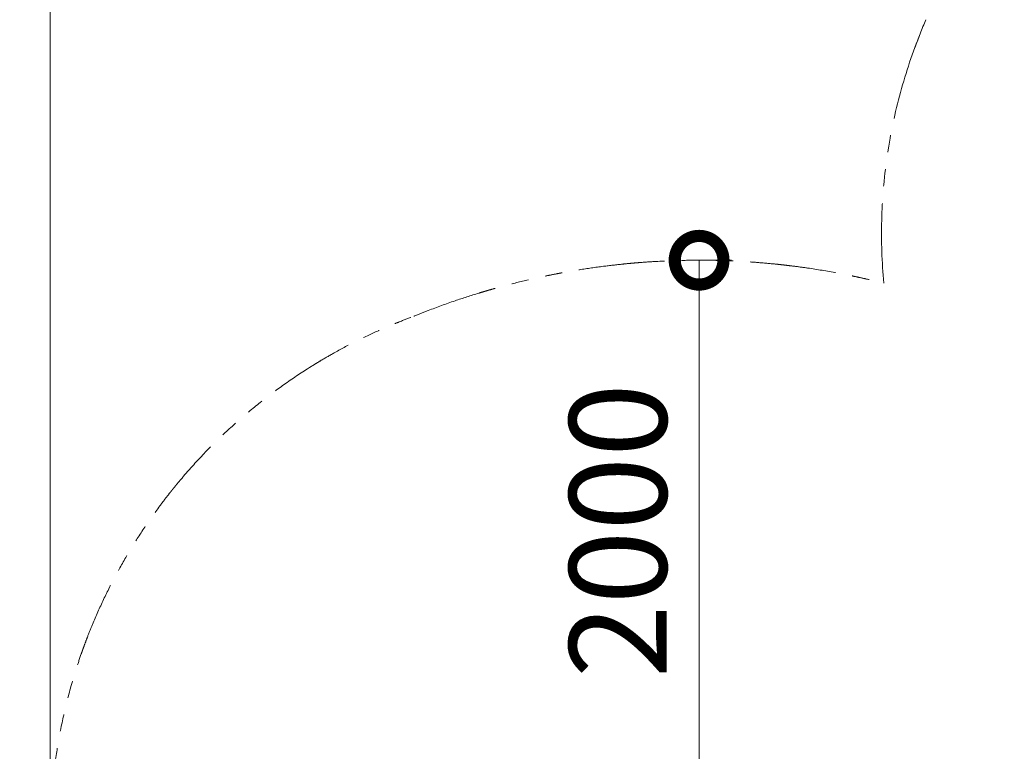
# Model space of a CAD drawing. Extents: x 0 to 25200, y -35640 to 17820.
# Drawn here: x 3184 to 5003, y -24170 to -22817 of the extents above; entities that cross this region are included whole.
import ezdxf

# ---------------------------------------------------------------- set-up
doc = ezdxf.new("R2010")
doc.units = 0
doc.header["$MEASUREMENT"] = 0
doc.header["$PDMODE"] = 1
doc.linetypes.add('PHANTOM', pattern=[63.5, 31.75, -6.35, 6.35, -6.35, 6.35, -6.35])
doc.layers.get('0').update_dxf_attribs({"linetype": 'CONTINUOUS'})
doc.layers.get('DefPoints').update_dxf_attribs({"linetype": 'CONTINUOUS'})
for name, color, linetype, lineweight in [('FRAM3', 1, 'CONTINUOUS', 50), ('寸法線', 3, 'CONTINUOUS', 18), ('想像線', 11, 'PHANTOM', 13)]:
    doc.layers.add(name, color=color, linetype=linetype, lineweight=lineweight)
doc.styles.get("Standard").update_dxf_attribs({"font": 'TXT.SHX', "bigfont": 'bigfont.shx'})
doc.dimstyles.new('120-60', dxfattribs={"dimscale": 60, "dimtxt": 3, "dimasz": 3, "dimexe": 0, "dimexo": 1, "dimgap": 1, "dimtad": 3, "dimdec": 1, "dimlfac": 2, "dimdsep": 46, "dimtxsty": 'Standard', "dimblk": 'DOTSMALL', "dimcen": 0, "dimclrd": 256, "dimclre": 256, "dimclrt": 7, "dimadec": 3, "dimazin": 2, "dimtfac": 1, "dimtdec": 1, "dimtix": 1, "dimtmove": 2, "dimatfit": 2, "dimldrblk": 'OPEN', "dimfxl": 0, "dimtolj": 1, "dimlwd": -1, "dimlwe": -1, "dimarcsym": 0})

# ---------------------------------------------------------------- blocks, each defined once
blk = doc.blocks.new('_DotSmall')
at = {"layer": 'FRAM3', "color": 0, "const_width": 0.5}
blk.add_lwpolyline([(-0.0625, 0, 1), (0.0625, 0, 1)], format="xyb", close=True, dxfattribs=at)
blk = doc.blocks.new('*D136')
at = {"layer": 'DefPoints', "color": 0}
for p in [(4439.2, -23261.9), (4439.2, -23261.9), (4439.2, -24261.9)]:
    blk.add_point(p, dxfattribs=at)
at = {"layer": '寸法線'}
for p, q in [((4499.2, -23261.9), (4439.2, -23261.9)), ((4439.2, -24261.9), (4439.2, -23261.9)), ((4499.2, -24261.9), (4439.2, -24261.9))]:
    blk.add_line(p, q, dxfattribs=at)
at = {"layer": '寸法線', "xscale": 180, "yscale": 180, "zscale": 180}
for p, rotation in [((4439.2, -23261.9), 90), ((4439.2, -24261.9), 270)]:
    blk.add_blockref('_DotSmall', p, dxfattribs=dict(at, rotation=rotation))
at = {"layer": '寸法線', "color": 7, "insert": (4289.2, -23761.9), "char_height": 180, "attachment_point": 5, "rotation": 90}
blk.add_mtext('\\A1;2000', dxfattribs=at)
blk = doc.blocks.new('_OPEN')
at = {"color": 0, "linetype": 'ByBlock'}
for p, q in [((-1, 0.167), (0, 0)), ((0, 0), (-1, -0.167)), ((0, 0), (-1, 0))]:
    blk.add_line(p, q, dxfattribs=at)
blk = doc.blocks.new('*D145')
at = {"layer": 'DefPoints', "color": 0}
for p in [(10927.3, -21630), (3240, -24330.5), (10927.3, -24596.2)]:
    blk.add_point(p, dxfattribs=at)
at = {"layer": '寸法線'}
for p, q in [((3240, -24270.5), (3240, -21630)), ((3240, -21630), (10927.3, -21630)), ((10927.3, -24536.2), (10927.3, -21630))]:
    blk.add_line(p, q, dxfattribs=at)
at = {"layer": '寸法線', "xscale": 180, "yscale": 180, "zscale": 180, "rotation": 180}
blk.add_blockref('_DotSmall', (3240, -21630), dxfattribs=at)
at = {"layer": '寸法線', "xscale": 180, "yscale": 180, "zscale": 180}
blk.add_blockref('_DotSmall', (10927.3, -21630), dxfattribs=at)
at = {"layer": '寸法線', "color": 7, "insert": (7083.7, -21480), "char_height": 180, "attachment_point": 5}
blk.add_mtext('\\A1;15400', dxfattribs=at)

msp = doc.modelspace()

# ---------------------------------------------------------------- linework, layer by layer
at = {"layer": '想像線', "ltscale": 5}
for centre, radius, start, end in [((5766.17724276, -23206.82740582), 987.98605, 156.76621444944, 160.01624292622), ((5769.73360964, -23213.08121897), 993.47648832, 158.43512970257, 185.27140681972)]:
    msp.add_arc(centre, radius, start, end, dxfattribs=at)
for points, knots in [([(3912.2357075, -23365.49601875), (3912.8139683, -23365.25951547), (3913.39235628, -23365.02330636), (3913.9709112, -23364.78748345), (3922.11481686, -23361.46797218), (3930.2918012, -23358.22498185), (3954.92587336, -23348.72458502), (3971.48604203, -23342.69553549), (4002.76862214, -23331.97774027), (4017.45556787, -23327.21621495), (4035.52240366, -23321.69191814), (4038.78767587, -23320.7066202), (4043.86842507, -23319.19394371), (4045.67987207, -23318.6586519), (4049.30130704, -23317.5965244), (4051.11253484, -23317.06932098), (4056.54778203, -23315.49925603), (4060.17336506, -23314.46793932), (4071.05663779, -23311.41989954), (4078.32084872, -23309.44907953), (4100.14181265, -23303.7183459), (4114.72686485, -23300.14004167), (4138.46923556, -23294.71979183), (4147.59954406, -23292.73191166), (4162.77240332, -23289.58793453), (4168.80431083, -23288.37967337), (4176.38502081, -23286.91334487), (4177.9257549, -23286.61802162), (4181.26385219, -23285.98403083), (4183.07103726, -23285.64448399), (4188.55556849, -23284.62529696), (4192.23592394, -23283.95673981), (4203.28163063, -23281.99618158), (4210.65162092, -23280.74928607), (4232.78286716, -23277.18795121), (4247.56538437, -23275.05274047), (4274.33215786, -23271.62505694), (4286.30389313, -23270.24949576), (4303.60137796, -23268.48957191), (4308.90516022, -23267.98066345), (4318.63210147, -23267.10375882), (4323.05872274, -23266.7260244), (4336.13453341, -23265.67331537), (4344.78455282, -23265.05839604), (4370.73506683, -23263.45681223), (4388.03600723, -23262.71309352), (4419.21688618, -23261.95455414), (4433.09223922, -23261.82417461), (4450.82573469, -23261.92314799), (4454.6692573, -23261.96050429), (4462.36784803, -23262.06731158), (4466.21517193, -23262.13667204), (4477.75162722, -23262.392491), (4485.43524207, -23262.62667823), (4508.46721609, -23263.51941985), (4523.79670904, -23264.36801346), (4550.20257118, -23266.26787429), (4561.2868478, -23267.19889269), (4577.76839804, -23268.78258012), (4583.16988536, -23269.33349151), (4590.84143619, -23270.16137109), (4593.1112037, -23270.41196202), (4597.65931497, -23270.92546607), (4599.93189002, -23271.18773777), (4606.74525458, -23271.99107917), (4611.28168348, -23272.54867412), (4624.87417745, -23274.28733824), (4633.91345027, -23275.5342696), (4660.96929056, -23279.53736394), (4678.92390471, -23282.55555636), (4704.52229739, -23287.37565079), (4712.22220211, -23288.89300114), (4724.44665147, -23291.4095228), (4728.97829194, -23292.36596783), (4738.04602254, -23294.32723742), (4742.57406239, -23295.3303441), (4756.14132047, -23298.4071411), (4765.16368095, -23300.54829135), (4776.26418927, -23303.30011217), (4778.36208226, -23303.82536957), (4780.45885996, -23304.35554443)], [-0.1063537322, -0.1063537322, -0.1063537322, -0.1063537322, 0, 0, 0, 1.4970657651, 1.4970657651, 4.4911972954, 4.4911972954, 7.1028328837, 7.1028328837, 7.6777113843, 7.6777113843, 7.995722786, 7.995722786, 8.3137341877, 8.3137341877, 8.949756991, 8.949756991, 10.2218025977, 10.2218025977, 12.7658938112, 12.7658938112, 14.3507174372, 14.3507174372, 15.3941643699, 15.3941643699, 15.6602150271, 15.6602150271, 15.9703669937, 15.9703669937, 16.6022993234, 16.6022993234, 17.8661639826, 17.8661639826, 20.3938933011, 20.3938933011, 22.4320738465, 22.4320738465, 23.332081951, 23.332081951, 24.0808933892, 24.0808933892, 25.5450879691, 25.5450879691, 28.473477129, 28.473477129, 30.8189142429, 30.8189142429, 31.4679413949, 31.4679413949, 32.1169685469, 32.1169685469, 33.415022851, 33.415022851, 36.0111314591, 36.0111314591, 37.8918161654, 37.8918161654, 38.8089748368, 38.8089748368, 39.1946548072, 39.1946548072, 39.5803347776, 39.5803347776, 40.3516947184, 40.3516947184, 41.8944146, 41.8944146, 44.9798543631, 44.9798543631, 46.3103708588, 46.3103708588, 47.0954269268, 47.0954269268, 47.8804829947, 47.8804829947, 49.4505951307, 49.4505951307, 49.8167246796, 49.8167246796, 49.8167246796, 49.8167246796]), ([(3286.87382181, -24634.99908987), (3283.63554593, -24624.65575336), (3280.58074519, -24614.3239462), (3272.74418099, -24586.21518014), (3268.30532051, -24568.44382658), (3260.40369887, -24532.82160551), (3256.94096179, -24514.97062692), (3250.96277986, -24479.08715438), (3248.44733673, -24461.05455869), (3244.36559727, -24424.70350433), (3242.79928055, -24406.38493439), (3240.64859565, -24369.35835895), (3240.06419017, -24350.65021365), (3239.98626315, -24326.48274861), (3240.00916402, -24321.24922532), (3240.08665464, -24314.83986325), (3240.10262561, -24313.68128056), (3240.13837637, -24311.37118946), (3240.15819313, -24310.21687002), (3240.22344685, -24306.75606345), (3240.27468708, -24304.45172812), (3240.45146249, -24297.54711531), (3240.6000493, -24292.95523152), (3241.13686321, -24279.21142353), (3241.6160951, -24270.09134741), (3243.49883647, -24241.50115694), (3245.33080379, -24222.16751023), (3250.06391164, -24183.75461581), (3252.96508959, -24164.67522258), (3259.84286801, -24126.67882586), (3263.81949546, -24107.76168063), (3272.88508041, -24070.00441051), (3277.97405938, -24051.16412963), (3285.08878661, -24027.56069549), (3286.56272317, -24022.79631912), (3291.09995876, -24008.50198148), (3294.27862486, -23998.970772), (3298.18316235, -23987.81804643), (3298.75356116, -23986.20177127), (3299.50885996, -23984.07858324), (3299.689583, -23983.57182349), (3300.05266364, -23982.55625012), (3300.23299124, -23982.05311338), (3300.59532641, -23981.04462599), (3300.77684113, -23980.54065834), (3301.32242569, -23979.02958024), (3301.68753594, -23978.02329465), (3302.78702088, -23975.00771125), (3303.52554962, -23973.00168678), (3305.75769809, -23966.99649919), (3307.26787777, -23963.01022142), (3311.86431035, -23951.10128555), (3315.01642099, -23943.22851546), (3324.73474481, -23919.79691748), (3331.56241226, -23904.42460061), (3345.92082861, -23874.11309348), (3353.45161837, -23859.17384226), (3369.23859581, -23829.67113053), (3377.49481892, -23815.10760933), (3394.77055261, -23786.30799099), (3403.79009693, -23772.07182741), (3422.64491438, -23743.88941151), (3432.4802251, -23729.94308211), (3445.48926045, -23712.45578341), (3448.2533614, -23708.79154491), (3454.06827298, -23701.19026886), (3457.12437337, -23697.25476968), (3461.2838681, -23691.97872774), (3462.35366953, -23690.62875483), (3463.91779527, -23688.66521029), (3464.40851048, -23688.05063642), (3465.28490029, -23686.95563205), (3465.67673266, -23686.4669615), (3466.4541191, -23685.4992682), (3466.84307441, -23685.01599573), (3468.01072596, -23683.56789417), (3468.79020783, -23682.60478095), (3471.13179158, -23679.72225176), (3472.69703133, -23677.80964615), (3477.4052781, -23672.09865148), (3480.5608082, -23668.32708254), (3490.07746307, -23657.11637475), (3496.48858587, -23649.78119921), (3515.48408906, -23628.65601211), (3528.25193057, -23615.22149148), (3554.32155119, -23589.21636871), (3567.62343042, -23576.64569298), (3594.81889034, -23552.27935439), (3608.71254459, -23540.48361674), (3637.17208052, -23517.59930805), (3651.73802022, -23506.51064527), (3681.64348881, -23484.996139), (3696.98307521, -23474.57017405), (3713.58239833, -23463.9466584), (3714.39626297, -23463.42740504), (3715.47895606, -23462.73878942), (3715.74671783, -23462.56866178), (3716.28110029, -23462.22947979), (3716.53813102, -23462.06650454), (3717.0609674, -23461.73531548), (3717.32237846, -23461.56989128), (3718.10659133, -23461.07412805), (3718.6293728, -23460.74429841), (3720.19764436, -23459.75683421), (3721.24306156, -23459.10122438), (3724.37909016, -23457.14239287), (3726.46947815, -23455.84716865), (3732.74031148, -23451.9926985), (3736.92041988, -23449.46464668), (3749.46413205, -23441.99927704), (3757.83102384, -23437.18061592), (3779.4218973, -23425.14337984), (3792.672348, -23418.13712481), (3819.38665451, -23404.7447129), (3832.85042834, -23398.35855409), (3847.5920266, -23391.75661509), (3848.69175534, -23391.26642874), (3850.77239799, -23390.34340516), (3851.75306014, -23389.91019679), (3853.42513799, -23389.17468695), (3854.11605477, -23388.87167672), (3854.95807116, -23388.50350726), (3855.10423534, -23388.4396379), (3855.59652263, -23388.2246684), (3855.9333339, -23388.07780744), (3856.94282476, -23387.63827993), (3857.61456142, -23387.34666871), (3859.62607644, -23386.47598716), (3860.96215987, -23385.90106851), (3864.95624317, -23384.19237937), (3867.60007646, -23383.07466991), (3875.47979225, -23379.78168234), (3880.66388937, -23377.66646474), (3894.75450439, -23372.04721378), (3903.54558404, -23368.68666553), (3912.2357075, -23365.49601875)], [0, 0, 0, 0, 0.1654205681, 0.1654205681, 0.4501645811, 0.4501645811, 0.7349085942, 0.7349085942, 1.0196526072, 1.0196526072, 1.3043966203, 1.3043966203, 1.5891406333, 1.5891406333, 1.6674923202, 1.6674923202, 1.6847406445, 1.6847406445, 1.7019889687, 1.7019889687, 1.7364856173, 1.7364856173, 1.8054789145, 1.8054789145, 1.9434655089, 1.9434655089, 2.2398469286, 2.2398469286, 2.5362283483, 2.5362283483, 2.832609768, 2.832609768, 3.1289911877, 3.1289911877, 3.2039480846, 3.2039480846, 3.3538618784, 3.3538618784, 3.3792670374, 3.3792670374, 3.3872313593, 3.3872313593, 3.3952274193, 3.3952274193, 3.4032234793, 3.4032234793, 3.4192155992, 3.4192155992, 3.4511998391, 3.4511998391, 3.5151683188, 3.5151683188, 3.6431052783, 3.6431052783, 3.8989791974, 3.8989791974, 4.1548531164, 4.1548531164, 4.4107270354, 4.4107270354, 4.6666009544, 4.6666009544, 4.9224748734, 4.9224748734, 4.9905231763, 4.9905231763, 5.0639961744, 5.0639961744, 5.0892916689, 5.0892916689, 5.1008231524, 5.1008231524, 5.1098464378, 5.1098464378, 5.1188697233, 5.1188697233, 5.1369162942, 5.1369162942, 5.173009436, 5.173009436, 5.2451957196, 5.2451957196, 5.3895682869, 5.3895682869, 5.6685048941, 5.6685048941, 5.9474415013, 5.9474415013, 6.2263781084, 6.2263781084, 6.5053147156, 6.5053147156, 6.7842513227, 6.7842513227, 6.7986106509, 6.7986106509, 6.8033256744, 6.8033256744, 6.8080160654, 6.8080160654, 6.8127064564, 6.8127064564, 6.8220872384, 6.8220872384, 6.8408488024, 6.8408488024, 6.8783719304, 6.8783719304, 6.9534181864, 6.9534181864, 7.1035106984, 7.1035106984, 7.3398921525, 7.3398921525, 7.5762736065, 7.5762736065, 7.5953074373, 7.5953074373, 7.6122452816, 7.6122452816, 7.6241582583, 7.6241582583, 7.6267530864, 7.6267530864, 7.6323911351, 7.6323911351, 7.6436672325, 7.6436672325, 7.6662194274, 7.6662194274, 7.7113238171, 7.7113238171, 7.8015325965, 7.8015325965, 7.9591960647, 7.9591960647, 7.9591960647, 7.9591960647])]:
    msp.add_open_spline(points, degree=3, knots=knots, dxfattribs=at)

# ---------------------------------------------------------------- dimensions: what is measured, and where the dimension line sits
at = {"layer": '寸法線'}
dim = msp.add_linear_dim(base=(10927.33160205, -21630), p1=(3240, -24330.54042209), p2=(10927.33160205, -24596.15987248), text='15400', dimstyle='120-60', override={"dimdec": 6}, dxfattribs=at)
dim.commit()
dim.dimension.update_dxf_attribs({"geometry": '*D145', "text_midpoint": (7083.66580102, -21480)})
dim = msp.add_linear_dim(base=(4439.2373080655, -23261.8800195184), p1=(4439.2022127227, -24261.8800195184), p2=(4439.2022127227, -23261.8800195184), angle=90, dimstyle='120-60', override={"dimdec": 6}, dxfattribs=at)
dim.commit()
dim.dimension.update_dxf_attribs({"geometry": '*D136', "text_midpoint": (4289.2373080655, -23761.8800195184)})

doc.saveas('drawing.dxf')
